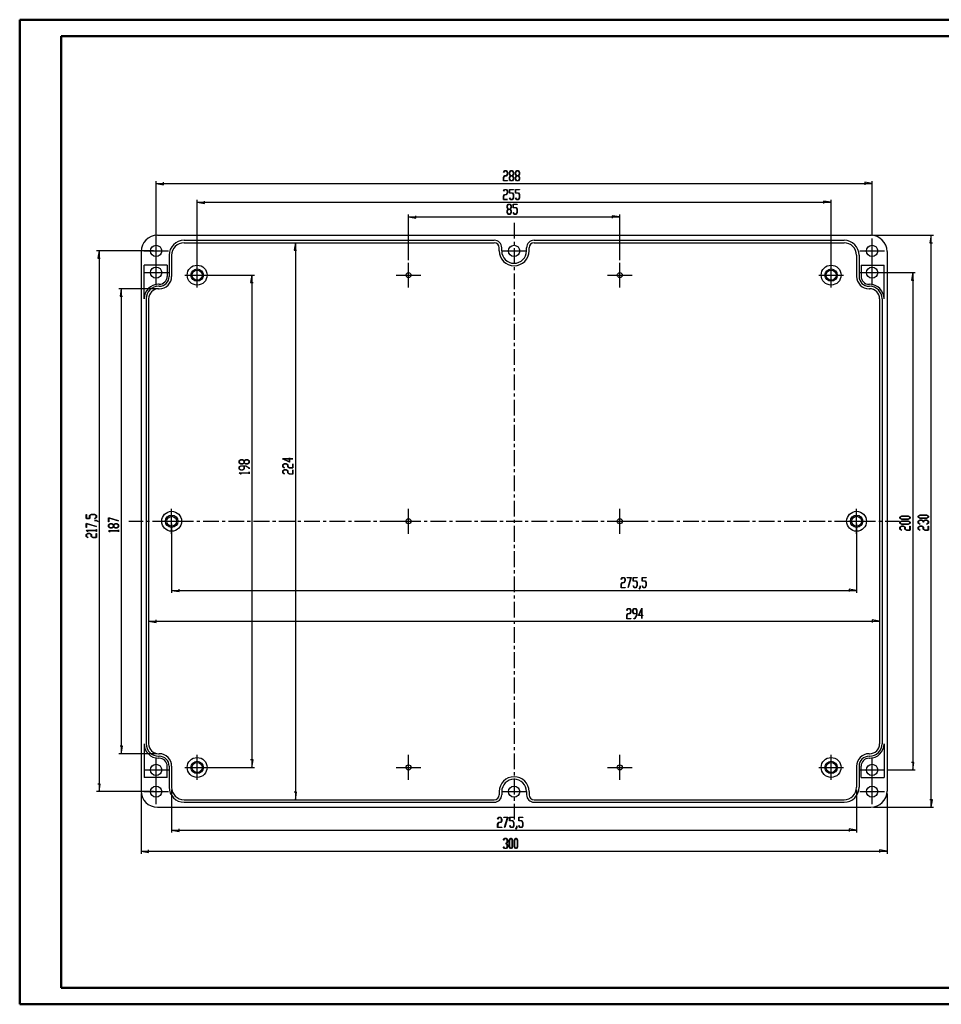
# Model space of a CAD drawing. Units: millimetres. Extents: x 0 to 841, y 0 to 594.
# Drawn here: x 0 to 556, y 0 to 594 of the extents above; entities that cross this region are included whole.
import ezdxf

# ---------------------------------------------------------------- set-up
doc = ezdxf.new("R2010")
doc.units = ezdxf.units.MM
for name, color, linetype in [('CEN', 1, 'Continuous'), ('LAYER_1', 179, 'Continuous'), ('SLD-0', 179, 'Continuous')]:
    doc.layers.add(name, color=color, linetype=linetype)

msp = doc.modelspace()

# ---------------------------------------------------------------- linework, layer by layer
at = {"color": 7, "linetype": 'Continuous', "lineweight": 50}
for p, q in [((0.08, 0.04), (0.08, 594.04)), ((0.08, 594.04), (841.14, 594.04)), ((25.08, 10.04), (25.08, 584.04)), ((25.08, 584.04), (831.14, 584.04)), ((25.08, 10.04), (831.14, 10.04)), ((0.08, 0.04), (841.14, 0.04))]:
    msp.add_line(p, q, dxfattribs=at)
at = {"layer": 'CEN'}
for p, q in [((298.39, 471.45), (298.39, 461.95)), ((82.39, 447.08), (82.39, 462.08)), ((298.39, 460.05), (298.39, 458.14)), ((514.39, 447.08), (514.39, 462.08)), ((74.89, 454.58), (89.89, 454.58)), ((290.89, 454.58), (305.89, 454.58)), ((298.39, 456.24), (298.39, 446.71)), ((506.89, 454.58), (521.89, 454.58)), ((82.39, 433.95), (82.39, 448.95)), ((107.14, 432.45), (107.14, 447.45)), ((234.64, 432.45), (234.64, 447.45)), ((362.14, 432.45), (362.14, 447.45)), ((489.64, 432.45), (489.64, 447.45)), ((514.39, 433.95), (514.39, 448.95)), ((74.89, 441.45), (89.89, 441.45)), ((99.64, 439.95), (114.64, 439.95)), ((227.14, 439.95), (242.14, 439.95)), ((298.39, 444.81), (298.39, 442.9)), ((298.39, 441), (298.39, 431.47)), ((354.64, 439.95), (369.64, 439.95)), ((482.14, 439.95), (497.14, 439.95)), ((506.89, 441.45), (521.89, 441.45)), ((298.39, 429.57), (298.39, 427.66)), ((298.39, 425.76), (298.39, 416.23)), ((298.39, 414.33), (298.39, 412.42)), ((298.39, 410.52), (298.39, 400.99)), ((298.39, 399.09), (298.39, 397.18)), ((298.39, 395.28), (298.39, 385.75)), ((298.39, 383.85), (298.39, 381.94)), ((298.39, 380.04), (298.39, 370.51)), ((298.39, 368.61), (298.39, 366.7)), ((298.39, 364.8), (298.39, 355.27)), ((298.39, 353.37), (298.39, 351.46)), ((298.39, 349.56), (298.39, 340.03)), ((298.39, 338.13), (298.39, 336.22)), ((298.39, 334.32), (298.39, 324.79)), ((298.39, 322.89), (298.39, 320.98)), ((298.39, 319.08), (298.39, 309.55)), ((298.39, 307.65), (298.39, 305.74)), ((298.39, 303.84), (298.39, 294.31)), ((91.76, 283.95), (91.76, 298.95)), ((234.64, 283.95), (234.64, 298.95)), ((362.14, 283.95), (362.14, 298.95)), ((505.01, 283.95), (505.01, 298.95)), ((65.89, 291.45), (74.55, 291.45)), ((76.45, 291.45), (78.36, 291.45)), ((80.26, 291.45), (89.79, 291.45)), ((84.26, 291.45), (99.26, 291.45)), ((91.69, 291.45), (93.6, 291.45)), ((95.5, 291.45), (105.03, 291.45)), ((106.93, 291.45), (108.84, 291.45)), ((110.74, 291.45), (120.27, 291.45)), ((122.17, 291.45), (124.08, 291.45)), ((125.98, 291.45), (135.51, 291.45)), ((137.41, 291.45), (139.32, 291.45)), ((141.22, 291.45), (150.75, 291.45)), ((152.65, 291.45), (154.56, 291.45)), ((156.46, 291.45), (165.99, 291.45)), ((167.89, 291.45), (169.8, 291.45)), ((171.7, 291.45), (181.23, 291.45)), ((183.13, 291.45), (185.04, 291.45)), ((186.94, 291.45), (196.47, 291.45)), ((198.37, 291.45), (200.28, 291.45)), ((202.18, 291.45), (211.71, 291.45)), ((213.61, 291.45), (215.52, 291.45)), ((217.42, 291.45), (226.95, 291.45)), ((227.14, 291.45), (242.14, 291.45)), ((228.85, 291.45), (230.76, 291.45)), ((232.66, 291.45), (242.19, 291.45)), ((244.09, 291.45), (246, 291.45)), ((247.9, 291.45), (257.43, 291.45)), ((259.33, 291.45), (261.24, 291.45)), ((263.14, 291.45), (272.67, 291.45)), ((274.57, 291.45), (276.48, 291.45)), ((278.38, 291.45), (287.91, 291.45)), ((289.81, 291.45), (291.72, 291.45)), ((293.62, 291.45), (303.15, 291.45)), ((298.39, 292.41), (298.39, 290.5)), ((305.05, 291.45), (306.96, 291.45)), ((308.86, 291.45), (318.39, 291.45)), ((320.29, 291.45), (322.2, 291.45)), ((324.1, 291.45), (333.63, 291.45)), ((335.53, 291.45), (337.44, 291.45)), ((339.34, 291.45), (348.87, 291.45)), ((350.77, 291.45), (352.68, 291.45)), ((354.58, 291.45), (364.11, 291.45)), ((354.64, 291.45), (369.64, 291.45)), ((366.01, 291.45), (367.92, 291.45)), ((369.82, 291.45), (379.35, 291.45)), ((381.25, 291.45), (383.16, 291.45)), ((385.06, 291.45), (394.59, 291.45)), ((396.49, 291.45), (398.4, 291.45)), ((400.3, 291.45), (409.83, 291.45)), ((411.73, 291.45), (413.64, 291.45)), ((415.54, 291.45), (425.07, 291.45)), ((426.97, 291.45), (428.88, 291.45)), ((430.78, 291.45), (440.31, 291.45)), ((442.21, 291.45), (444.12, 291.45)), ((446.02, 291.45), (455.55, 291.45)), ((457.45, 291.45), (459.36, 291.45)), ((461.26, 291.45), (470.79, 291.45)), ((472.69, 291.45), (474.6, 291.45)), ((476.5, 291.45), (486.03, 291.45)), ((487.93, 291.45), (489.84, 291.45)), ((491.74, 291.45), (501.27, 291.45)), ((497.51, 291.45), (512.51, 291.45)), ((503.17, 291.45), (505.08, 291.45)), ((506.98, 291.45), (516.51, 291.45)), ((518.41, 291.45), (520.32, 291.45)), ((522.22, 291.45), (530.89, 291.45)), ((298.39, 288.6), (298.39, 279.07)), ((298.39, 277.17), (298.39, 275.26)), ((298.39, 273.36), (298.39, 263.83)), ((298.39, 261.93), (298.39, 260.02)), ((298.39, 258.12), (298.39, 248.59)), ((298.39, 246.69), (298.39, 244.78)), ((298.39, 242.88), (298.39, 233.35)), ((298.39, 231.45), (298.39, 229.54)), ((298.39, 227.64), (298.39, 218.11)), ((298.39, 216.21), (298.39, 214.3)), ((298.39, 212.4), (298.39, 202.87)), ((298.39, 200.97), (298.39, 199.06)), ((298.39, 197.16), (298.39, 187.63)), ((298.39, 185.73), (298.39, 183.82)), ((298.39, 181.92), (298.39, 172.39)), ((298.39, 170.49), (298.39, 168.58)), ((298.39, 166.68), (298.39, 157.15)), ((298.39, 155.25), (298.39, 153.34)), ((82.39, 133.95), (82.39, 148.95)), ((107.14, 135.45), (107.14, 150.45)), ((234.64, 135.45), (234.64, 150.45)), ((298.39, 151.44), (298.39, 141.91)), ((362.14, 135.45), (362.14, 150.45)), ((489.64, 135.45), (489.64, 150.45)), ((514.39, 133.95), (514.39, 148.95)), ((99.64, 142.95), (114.64, 142.95)), ((227.14, 142.95), (242.14, 142.95)), ((354.64, 142.95), (369.64, 142.95)), ((482.14, 142.95), (497.14, 142.95)), ((74.89, 141.45), (89.89, 141.45)), ((298.39, 140.01), (298.39, 138.1)), ((506.89, 141.45), (521.89, 141.45)), ((82.39, 120.83), (82.39, 135.83)), ((298.39, 136.2), (298.39, 126.67)), ((514.39, 120.83), (514.39, 135.83)), ((74.89, 128.33), (89.89, 128.33)), ((290.89, 128.33), (305.89, 128.33)), ((298.39, 124.77), (298.39, 122.86)), ((506.89, 128.33), (521.89, 128.33)), ((298.39, 120.96), (298.39, 111.45))]:
    msp.add_line(p, q, dxfattribs=at)
at = {"layer": 'LAYER_1'}
for p, q in [((291.9, 498.89), (292.53, 499.93)), ((291.91, 501.91), (292.53, 502.93)), ((291.97, 501.81), (291.91, 501.91)), ((292.56, 502.8), (291.97, 501.81)), ((292.56, 499.8), (291.98, 498.84)), ((292.53, 502.93), (293.77, 502.93)), ((292.53, 499.93), (293.74, 499.93)), ((293.74, 502.8), (292.56, 502.8)), ((293.77, 499.8), (292.56, 499.8)), ((294.32, 501.84), (293.74, 502.8)), ((293.74, 499.93), (294.32, 500.89)), ((293.77, 502.93), (294.4, 501.89)), ((294.4, 500.84), (293.77, 499.8)), ((294.32, 500.89), (294.32, 501.84)), ((294.4, 501.89), (294.4, 500.84)), ((295.53, 501.89), (296.16, 502.93)), ((295.53, 500.84), (295.53, 501.89)), ((296.12, 499.87), (295.53, 500.84)), ((295.53, 498.89), (296.12, 499.87)), ((296.19, 502.8), (295.61, 501.84)), ((295.61, 501.84), (295.61, 500.89)), ((295.61, 500.89), (296.19, 499.93)), ((296.19, 499.79), (295.61, 498.84)), ((296.16, 502.93), (297.4, 502.93)), ((297.37, 502.8), (296.19, 502.8)), ((296.19, 499.93), (297.37, 499.93)), ((297.37, 499.79), (296.19, 499.79)), ((297.95, 501.84), (297.37, 502.8)), ((297.37, 499.93), (297.95, 500.89)), ((297.95, 498.84), (297.37, 499.79)), ((297.4, 502.93), (298.03, 501.89)), ((298.03, 500.84), (297.44, 499.87)), ((297.44, 499.87), (298.03, 498.89)), ((297.95, 500.89), (297.95, 501.84)), ((298.03, 501.89), (298.03, 500.84)), ((299.16, 501.89), (299.79, 502.93)), ((299.16, 500.84), (299.16, 501.89)), ((299.75, 499.87), (299.16, 500.84)), ((299.16, 498.89), (299.75, 499.87)), ((299.82, 502.8), (299.24, 501.84)), ((299.24, 501.84), (299.24, 500.89)), ((299.24, 500.89), (299.82, 499.93)), ((299.82, 499.79), (299.24, 498.84)), ((299.79, 502.93), (301.03, 502.93)), ((301, 502.8), (299.82, 502.8)), ((299.82, 499.93), (301, 499.93)), ((301, 499.79), (299.82, 499.79)), ((301.58, 501.84), (301, 502.8)), ((301, 499.93), (301.58, 500.89)), ((301.58, 498.84), (301, 499.79)), ((301.03, 502.93), (301.66, 501.89)), ((301.66, 500.84), (301.07, 499.87)), ((301.07, 499.87), (301.66, 498.89)), ((301.58, 500.89), (301.58, 501.84)), ((301.66, 501.89), (301.66, 500.84)), ((82.39, 456.08), (82.39, 496.69)), ((82.39, 495.19), (86.89, 494.44)), ((82.39, 495.19), (514.39, 495.19)), ((86.89, 494.44), (86.89, 495.94)), ((291.9, 496.8), (291.9, 498.89)), ((294.36, 496.8), (291.9, 496.8)), ((291.98, 498.84), (291.98, 496.93)), ((291.98, 496.93), (294.36, 496.93)), ((294.36, 496.93), (294.36, 496.8)), ((295.53, 497.84), (295.53, 498.89)), ((296.16, 496.8), (295.53, 497.84)), ((295.61, 498.84), (295.61, 497.89)), ((295.61, 497.89), (296.19, 496.93)), ((297.4, 496.8), (296.16, 496.8)), ((296.19, 496.93), (297.37, 496.93)), ((297.37, 496.93), (297.95, 497.89)), ((298.03, 497.84), (297.4, 496.8)), ((297.95, 497.89), (297.95, 498.84)), ((298.03, 498.89), (298.03, 497.84)), ((299.16, 497.84), (299.16, 498.89)), ((299.79, 496.8), (299.16, 497.84)), ((299.24, 498.84), (299.24, 497.89)), ((299.24, 497.89), (299.82, 496.93)), ((301.03, 496.8), (299.79, 496.8)), ((299.82, 496.93), (301, 496.93)), ((301, 496.93), (301.58, 497.89)), ((301.66, 497.84), (301.03, 496.8)), ((301.58, 497.89), (301.58, 498.84)), ((301.66, 498.89), (301.66, 497.84)), ((514.39, 495.19), (509.89, 495.94)), ((509.89, 495.94), (509.89, 494.44)), ((514.39, 463.58), (514.39, 496.69)), ((291.9, 487.58), (292.53, 488.62)), ((291.9, 485.49), (291.9, 487.58)), ((291.91, 490.6), (292.53, 491.62)), ((291.97, 490.5), (291.91, 490.6)), ((292.56, 491.49), (291.97, 490.5)), ((292.56, 488.48), (291.98, 487.53)), ((291.98, 487.53), (291.98, 485.62)), ((292.53, 491.62), (293.77, 491.62)), ((292.53, 488.62), (293.74, 488.62)), ((293.74, 491.49), (292.56, 491.49)), ((293.77, 488.48), (292.56, 488.48)), ((294.32, 490.53), (293.74, 491.49)), ((293.74, 488.62), (294.32, 489.58)), ((293.77, 491.62), (294.4, 490.57)), ((294.4, 489.53), (293.77, 488.48)), ((294.32, 489.58), (294.32, 490.53)), ((294.4, 490.57), (294.4, 489.53)), ((295.53, 489.48), (295.53, 491.62)), ((295.53, 491.62), (297.99, 491.62)), ((297.37, 489.48), (295.53, 489.48)), ((297.99, 491.49), (295.61, 491.49)), ((295.61, 491.49), (295.61, 489.62)), ((295.61, 489.62), (297.4, 489.62)), ((297.95, 488.53), (297.37, 489.48)), ((297.4, 489.62), (298.03, 488.58)), ((297.95, 486.58), (297.95, 488.53)), ((297.99, 491.62), (297.99, 491.49)), ((298.03, 488.58), (298.03, 486.53)), ((299.16, 489.48), (299.16, 491.62)), ((299.16, 491.62), (301.62, 491.62)), ((301, 489.48), (299.16, 489.48)), ((301.62, 491.49), (299.24, 491.49)), ((299.24, 491.49), (299.24, 489.62)), ((299.24, 489.62), (301.03, 489.62)), ((301.58, 488.53), (301, 489.48)), ((301.03, 489.62), (301.66, 488.58)), ((301.58, 486.58), (301.58, 488.53)), ((301.62, 491.62), (301.62, 491.49)), ((301.66, 488.58), (301.66, 486.53)), ((107.14, 441.45), (107.14, 485.38)), ((107.14, 483.88), (111.64, 483.13)), ((107.14, 483.88), (489.64, 483.88)), ((111.64, 483.13), (111.64, 484.63)), ((294.36, 485.49), (291.9, 485.49)), ((291.98, 485.62), (294.36, 485.62)), ((294.19, 481.72), (294.82, 482.76)), ((294.19, 480.67), (294.19, 481.72)), ((294.85, 482.63), (294.27, 481.67)), ((294.27, 481.67), (294.27, 480.72)), ((294.36, 485.62), (294.36, 485.49)), ((294.82, 482.76), (296.06, 482.76)), ((296.03, 482.63), (294.85, 482.63)), ((295.54, 486.5), (295.6, 486.6)), ((296.16, 485.49), (295.54, 486.5)), ((295.6, 486.6), (296.19, 485.62)), ((296.61, 481.67), (296.03, 482.63)), ((296.06, 482.76), (296.69, 481.72)), ((297.4, 485.49), (296.16, 485.49)), ((296.19, 485.62), (297.37, 485.62)), ((296.61, 480.72), (296.61, 481.67)), ((296.69, 481.72), (296.69, 480.67)), ((297.37, 485.62), (297.95, 486.58)), ((298.03, 486.53), (297.4, 485.49)), ((297.82, 480.63), (297.82, 482.76)), ((297.82, 482.76), (300.28, 482.76)), ((300.28, 482.63), (297.9, 482.63)), ((297.9, 482.63), (297.9, 480.77)), ((299.17, 486.5), (299.23, 486.6)), ((299.79, 485.49), (299.17, 486.5)), ((299.23, 486.6), (299.82, 485.62)), ((301.03, 485.49), (299.79, 485.49)), ((299.82, 485.62), (301, 485.62)), ((300.28, 482.76), (300.28, 482.63)), ((301, 485.62), (301.58, 486.58)), ((301.66, 486.53), (301.03, 485.49)), ((489.64, 483.88), (485.14, 484.63)), ((485.14, 484.63), (485.14, 483.13)), ((489.64, 441.45), (489.64, 485.38)), ((234.64, 448.95), (234.64, 476.53)), ((239.14, 474.28), (239.14, 475.78)), ((294.78, 479.7), (294.19, 480.67)), ((294.19, 478.72), (294.78, 479.7)), ((294.19, 477.67), (294.19, 478.72)), ((294.82, 476.64), (294.19, 477.67)), ((294.27, 480.72), (294.85, 479.76)), ((294.85, 479.63), (294.27, 478.67)), ((294.27, 478.67), (294.27, 477.72)), ((294.27, 477.72), (294.85, 476.77)), ((296.06, 476.64), (294.82, 476.64)), ((294.85, 479.76), (296.03, 479.76)), ((296.03, 479.63), (294.85, 479.63)), ((294.85, 476.77), (296.03, 476.77)), ((296.03, 479.76), (296.61, 480.72)), ((296.61, 478.67), (296.03, 479.63)), ((296.03, 476.77), (296.61, 477.72)), ((296.69, 477.67), (296.06, 476.64)), ((296.69, 480.67), (296.1, 479.7)), ((296.1, 479.7), (296.69, 478.72)), ((296.61, 477.72), (296.61, 478.67)), ((296.69, 478.72), (296.69, 477.67)), ((299.66, 480.63), (297.82, 480.63)), ((297.83, 477.65), (297.89, 477.75)), ((298.45, 476.64), (297.83, 477.65)), ((297.89, 477.75), (298.48, 476.77)), ((297.9, 480.77), (299.69, 480.77)), ((299.69, 476.64), (298.45, 476.64)), ((298.48, 476.77), (299.66, 476.77)), ((300.24, 479.68), (299.66, 480.63)), ((299.66, 476.77), (300.24, 477.72)), ((299.69, 480.77), (300.32, 479.72)), ((300.32, 477.67), (299.69, 476.64)), ((300.24, 477.72), (300.24, 479.68)), ((300.32, 479.72), (300.32, 477.67)), ((362.14, 475.03), (357.64, 475.78)), ((357.64, 475.78), (357.64, 474.28)), ((362.14, 448.95), (362.14, 476.53)), ((234.64, 475.03), (239.14, 474.28)), ((234.64, 475.03), (362.14, 475.03)), ((515.14, 463.95), (551.47, 463.95)), ((549.97, 463.95), (549.22, 459.45)), ((549.97, 118.95), (549.97, 463.95)), ((166.4, 459.45), (165.65, 454.95)), ((166.4, 459.45), (166.4, 123.45)), ((549.22, 459.45), (550.72, 459.45)), ((80.89, 454.58), (46.47, 454.58)), ((47.97, 454.58), (47.22, 450.08)), ((47.97, 454.58), (47.97, 128.33)), ((165.65, 454.95), (167.15, 454.95)), ((47.22, 450.08), (48.72, 450.08)), ((108.64, 439.95), (141.68, 439.95)), ((140.18, 439.95), (139.43, 435.45)), ((140.18, 439.95), (140.18, 142.95)), ((515.89, 441.45), (540.4, 441.45)), ((538.9, 441.45), (538.15, 436.95)), ((538.9, 441.45), (538.9, 141.45)), ((139.43, 435.45), (140.93, 435.45)), ((538.15, 436.95), (539.65, 436.95)), ((82.39, 431.7), (59.88, 431.7)), ((61.38, 431.7), (60.63, 427.2)), ((61.38, 431.7), (61.38, 151.2)), ((60.63, 427.2), (62.13, 427.2)), ((132.45, 327.87), (133.49, 328.5)), ((132.45, 326.63), (132.45, 327.87)), ((133.54, 328.42), (132.58, 327.84)), ((132.58, 327.84), (132.58, 326.66)), ((133.49, 328.5), (134.54, 328.5)), ((134.49, 328.42), (133.54, 328.42)), ((135.45, 327.84), (134.49, 328.42)), ((134.54, 328.5), (135.51, 327.91)), ((135.45, 326.66), (135.45, 327.84)), ((135.51, 327.91), (136.49, 328.5)), ((136.54, 328.42), (135.58, 327.84)), ((135.58, 327.84), (135.58, 326.66)), ((136.49, 328.5), (137.54, 328.5)), ((137.49, 328.42), (136.54, 328.42)), ((138.44, 327.84), (137.49, 328.42)), ((137.54, 328.5), (138.57, 327.87)), ((138.44, 326.66), (138.44, 327.84)), ((138.57, 327.87), (138.57, 326.63)), ((162.92, 327.18), (158.66, 329.12)), ((158.66, 329.12), (162.79, 329.12)), ((162.79, 329.04), (159.06, 329.04)), ((159.06, 329.04), (162.79, 327.34)), ((162.79, 329.12), (162.79, 329.68)), ((162.79, 329.68), (162.92, 329.68)), ((162.79, 327.34), (162.79, 329.04)), ((162.92, 329.68), (162.92, 329.12)), ((162.92, 329.12), (164.86, 329.12)), ((164.86, 329.04), (162.92, 329.04)), ((162.92, 329.04), (162.92, 327.18)), ((164.86, 329.12), (164.86, 329.04)), ((133.49, 326), (132.45, 326.63)), ((132.45, 324.24), (133.49, 324.87)), ((132.45, 323), (132.45, 324.24)), ((133.49, 322.37), (132.45, 323)), ((132.58, 326.66), (133.54, 326.08)), ((133.54, 324.79), (132.58, 324.21)), ((132.58, 324.21), (132.58, 323.03)), ((132.58, 323.03), (133.54, 322.45)), ((134.54, 326), (133.49, 326)), ((133.49, 324.87), (136.54, 324.87)), ((134.54, 322.37), (133.49, 322.37)), ((133.54, 326.08), (134.49, 326.08)), ((135.45, 324.79), (133.54, 324.79)), ((133.54, 322.45), (134.49, 322.45)), ((134.49, 326.08), (135.45, 326.66)), ((134.49, 322.45), (135.45, 323.03)), ((135.51, 326.59), (134.54, 326)), ((135.58, 323), (134.54, 322.37)), ((135.45, 323.03), (135.45, 324.79)), ((136.49, 326), (135.51, 326.59)), ((135.58, 326.66), (136.54, 326.08)), ((136.49, 324.79), (135.58, 324.79)), ((135.58, 324.79), (135.58, 323)), ((137.54, 326), (136.49, 326)), ((138.44, 323.61), (136.49, 324.79)), ((136.54, 326.08), (137.49, 326.08)), ((136.54, 324.87), (138.57, 323.64)), ((137.49, 326.08), (138.44, 326.66)), ((138.57, 326.63), (137.54, 326)), ((138.44, 323.02), (138.44, 323.61)), ((138.57, 323.02), (138.44, 323.02)), ((138.44, 320.64), (138.44, 321.2)), ((138.44, 321.2), (138.57, 321.2)), ((138.57, 323.64), (138.57, 323.02)), ((138.57, 321.2), (138.57, 319.99)), ((158.79, 325.46), (159.84, 326.09)), ((158.79, 324.22), (158.79, 325.46)), ((159.81, 323.6), (158.79, 324.22)), ((158.79, 321.83), (159.84, 322.46)), ((158.79, 320.59), (158.79, 321.83)), ((159.88, 326.01), (158.92, 325.43)), ((158.92, 325.43), (158.92, 324.25)), ((158.92, 324.25), (159.91, 323.66)), ((159.88, 322.38), (158.92, 321.8)), ((158.92, 321.8), (158.92, 320.62)), ((159.91, 323.66), (159.81, 323.6)), ((159.84, 326.09), (160.89, 326.09)), ((159.84, 322.46), (160.89, 322.46)), ((160.83, 326.01), (159.88, 326.01)), ((160.83, 322.38), (159.88, 322.38)), ((161.79, 325.43), (160.83, 326.01)), ((161.79, 321.8), (160.83, 322.38)), ((160.89, 326.09), (161.93, 325.46)), ((160.89, 322.46), (161.93, 321.83)), ((161.79, 324.22), (161.79, 325.43)), ((162.83, 323.59), (161.79, 324.22)), ((161.79, 320.59), (161.79, 321.8)), ((161.93, 325.46), (161.93, 324.25)), ((161.93, 324.25), (162.88, 323.67)), ((161.93, 321.83), (161.93, 320.62)), ((164.92, 323.59), (162.83, 323.59)), ((162.88, 323.67), (164.79, 323.67)), ((164.79, 323.67), (164.79, 326.05)), ((164.79, 326.05), (164.92, 326.05)), ((164.79, 320.04), (164.79, 322.42)), ((164.79, 322.42), (164.92, 322.42)), ((164.92, 326.05), (164.92, 323.59)), ((164.92, 322.42), (164.92, 319.96)), ((132.45, 320.58), (132.45, 320.64)), ((132.45, 320.64), (138.44, 320.64)), ((133.46, 319.96), (132.45, 320.58)), ((138.44, 320.56), (132.67, 320.56)), ((132.67, 320.56), (133.56, 320.02)), ((133.56, 320.02), (133.46, 319.96)), ((138.44, 319.99), (138.44, 320.56)), ((138.57, 319.99), (138.44, 319.99)), ((159.81, 319.97), (158.79, 320.59)), ((158.92, 320.62), (159.91, 320.03)), ((159.91, 320.03), (159.81, 319.97)), ((162.83, 319.96), (161.79, 320.59)), ((161.93, 320.62), (162.88, 320.04)), ((164.92, 319.96), (162.83, 319.96)), ((162.88, 320.04), (164.79, 320.04)), ((40.24, 293.07), (40.24, 295.53)), ((40.24, 295.53), (40.37, 295.53)), ((42.37, 293.07), (40.24, 293.07)), ((40.37, 295.53), (40.37, 293.15)), ((40.37, 293.15), (42.24, 293.15)), ((42.24, 294.94), (43.28, 295.57)), ((42.24, 293.15), (42.24, 294.94)), ((43.33, 295.49), (42.37, 294.91)), ((42.37, 294.91), (42.37, 293.07)), ((43.28, 295.57), (45.33, 295.57)), ((45.28, 295.49), (43.33, 295.49)), ((45.25, 293.14), (46.24, 293.73)), ((45.35, 293.08), (45.25, 293.14)), ((46.24, 294.91), (45.28, 295.49)), ((45.3, 291.86), (45.3, 291.94)), ((45.3, 291.94), (46.32, 291.94)), ((46.28, 291.86), (45.3, 291.86)), ((45.33, 295.57), (46.37, 294.94)), ((46.37, 293.7), (45.35, 293.08)), ((46.24, 293.73), (46.24, 294.91)), ((47.25, 291.27), (46.28, 291.86)), ((46.32, 291.94), (47.35, 291.33)), ((46.37, 294.94), (46.37, 293.7)), ((47.35, 291.33), (47.25, 291.27)), ((53.65, 293.58), (59.74, 291.73)), ((53.65, 291.1), (53.65, 293.58)), ((53.78, 291.1), (53.65, 291.1)), ((59.68, 291.67), (53.78, 293.45)), ((53.78, 293.45), (53.78, 291.1)), ((59.74, 291.73), (59.68, 291.67)), ((531.17, 293.91), (532.21, 294.54)), ((531.17, 293.27), (531.17, 293.91)), ((532.21, 292.64), (531.17, 293.27)), ((531.17, 290.88), (532.21, 291.51)), ((532.26, 294.46), (531.3, 293.88)), ((531.3, 293.88), (531.3, 293.3)), ((531.3, 293.3), (532.26, 292.72)), ((532.26, 291.43), (531.3, 290.85)), ((532.21, 294.54), (536.26, 294.54)), ((536.26, 292.64), (532.21, 292.64)), ((532.21, 291.51), (536.26, 291.51)), ((536.21, 294.46), (532.26, 294.46)), ((532.26, 292.72), (536.21, 292.72)), ((536.21, 291.43), (532.26, 291.43)), ((537.17, 293.88), (536.21, 294.46)), ((536.21, 292.72), (537.17, 293.3)), ((537.17, 290.85), (536.21, 291.43)), ((536.26, 294.54), (537.3, 293.91)), ((537.3, 293.27), (536.26, 292.64)), ((536.26, 291.51), (537.3, 290.88)), ((537.17, 293.3), (537.17, 293.88)), ((537.3, 293.91), (537.3, 293.27)), ((542.24, 294.51), (543.28, 295.14)), ((542.24, 293.88), (542.24, 294.51)), ((543.28, 293.25), (542.24, 293.88)), ((542.24, 291.49), (543.28, 292.12)), ((542.24, 290.25), (542.24, 291.49)), ((543.33, 295.06), (542.37, 294.48)), ((542.37, 294.48), (542.37, 293.91)), ((542.37, 293.91), (543.33, 293.33)), ((543.33, 292.03), (542.37, 291.45)), ((542.37, 291.45), (542.37, 290.28)), ((543.28, 295.14), (547.33, 295.14)), ((547.33, 293.25), (543.28, 293.25)), ((543.28, 292.12), (544.33, 292.12)), ((547.28, 295.06), (543.33, 295.06)), ((543.33, 293.33), (547.28, 293.33)), ((544.28, 292.03), (543.33, 292.03)), ((545.24, 291.45), (544.28, 292.03)), ((544.33, 292.12), (545.3, 291.53)), ((545.24, 290.87), (545.24, 291.45)), ((545.3, 291.53), (546.28, 292.12)), ((546.33, 292.03), (545.37, 291.45)), ((545.37, 291.45), (545.37, 290.87)), ((546.28, 292.12), (547.33, 292.12)), ((547.28, 292.03), (546.33, 292.03)), ((548.24, 294.48), (547.28, 295.06)), ((547.28, 293.33), (548.24, 293.91)), ((548.24, 291.45), (547.28, 292.03)), ((547.33, 295.14), (548.37, 294.51)), ((548.37, 293.88), (547.33, 293.25)), ((547.33, 292.12), (548.37, 291.49)), ((548.24, 293.91), (548.24, 294.48)), ((548.24, 290.28), (548.24, 291.45)), ((548.37, 294.51), (548.37, 293.88)), ((548.37, 291.49), (548.37, 290.25)), ((40.24, 290.15), (46.34, 288.31)), ((40.24, 287.67), (40.24, 290.15)), ((40.37, 287.67), (40.24, 287.67)), ((40.24, 285.83), (40.24, 285.89)), ((40.24, 285.89), (46.24, 285.89)), ((41.26, 285.22), (40.24, 285.83)), ((46.27, 288.24), (40.37, 290.02)), ((40.37, 290.02), (40.37, 287.67)), ((46.24, 285.81), (40.46, 285.81)), ((40.46, 285.81), (41.35, 285.28)), ((41.35, 285.28), (41.26, 285.22)), ((46.24, 285.89), (46.24, 286.46)), ((46.24, 286.46), (46.37, 286.46)), ((46.24, 285.25), (46.24, 285.81)), ((46.37, 285.25), (46.24, 285.25)), ((46.34, 288.31), (46.27, 288.24)), ((46.37, 286.46), (46.37, 285.25)), ((53.65, 289.3), (54.69, 289.93)), ((53.65, 288.06), (53.65, 289.3)), ((54.69, 287.43), (53.65, 288.06)), ((53.65, 285.63), (53.65, 285.69)), ((53.65, 285.69), (59.64, 285.69)), ((54.66, 285.01), (53.65, 285.63)), ((54.74, 289.84), (53.78, 289.26)), ((53.78, 289.26), (53.78, 288.09)), ((53.78, 288.09), (54.74, 287.51)), ((59.64, 285.61), (53.87, 285.61)), ((53.87, 285.61), (54.76, 285.07)), ((54.69, 289.93), (55.74, 289.93)), ((55.74, 287.43), (54.69, 287.43)), ((55.69, 289.84), (54.74, 289.84)), ((54.74, 287.51), (55.69, 287.51)), ((56.65, 289.26), (55.69, 289.84)), ((55.69, 287.51), (56.65, 288.09)), ((55.74, 289.93), (56.71, 289.33)), ((56.71, 288.01), (55.74, 287.43)), ((56.65, 288.09), (56.65, 289.26)), ((56.71, 289.33), (57.68, 289.93)), ((57.68, 287.43), (56.71, 288.01)), ((57.73, 289.84), (56.78, 289.26)), ((56.78, 289.26), (56.78, 288.09)), ((56.78, 288.09), (57.73, 287.51)), ((57.68, 289.93), (58.73, 289.93)), ((58.73, 287.43), (57.68, 287.43)), ((58.69, 289.84), (57.73, 289.84)), ((57.73, 287.51), (58.69, 287.51)), ((59.64, 289.26), (58.69, 289.84)), ((58.69, 287.51), (59.64, 288.09)), ((58.73, 289.93), (59.77, 289.3)), ((59.77, 288.06), (58.73, 287.43)), ((59.64, 288.09), (59.64, 289.26)), ((59.64, 285.69), (59.64, 286.25)), ((59.64, 286.25), (59.77, 286.25)), ((59.64, 285.04), (59.64, 285.61)), ((59.77, 289.3), (59.77, 288.06)), ((59.77, 286.25), (59.77, 285.04)), ((91.76, 289.95), (91.76, 248.28)), ((505.01, 289.95), (505.01, 248.28)), ((531.17, 290.25), (531.17, 290.88)), ((532.21, 289.62), (531.17, 290.25)), ((531.17, 287.86), (532.21, 288.49)), ((531.17, 286.62), (531.17, 287.86)), ((532.19, 286), (531.17, 286.62)), ((531.3, 290.85), (531.3, 290.28)), ((531.3, 290.28), (532.26, 289.7)), ((532.26, 288.4), (531.3, 287.82)), ((531.3, 287.82), (531.3, 286.65)), ((531.3, 286.65), (532.28, 286.06)), ((532.28, 286.06), (532.19, 286)), ((536.26, 289.62), (532.21, 289.62)), ((532.21, 288.49), (533.26, 288.49)), ((532.26, 289.7), (536.21, 289.7)), ((533.21, 288.4), (532.26, 288.4)), ((534.17, 287.82), (533.21, 288.4)), ((533.26, 288.49), (534.3, 287.86)), ((534.17, 286.62), (534.17, 287.82)), ((535.21, 285.99), (534.17, 286.62)), ((534.3, 287.86), (534.3, 286.65)), ((534.3, 286.65), (535.26, 286.07)), ((537.3, 285.99), (535.21, 285.99)), ((535.26, 286.07), (537.17, 286.07)), ((536.21, 289.7), (537.17, 290.28)), ((537.3, 290.25), (536.26, 289.62)), ((537.17, 290.28), (537.17, 290.85)), ((537.17, 286.07), (537.17, 288.44)), ((537.17, 288.44), (537.3, 288.44)), ((537.3, 290.88), (537.3, 290.25)), ((537.3, 288.44), (537.3, 285.99)), ((543.26, 289.63), (542.24, 290.25)), ((542.24, 287.86), (543.28, 288.49)), ((542.24, 286.62), (542.24, 287.86)), ((543.26, 286), (542.24, 286.62)), ((542.37, 290.28), (543.35, 289.69)), ((543.33, 288.4), (542.37, 287.82)), ((542.37, 287.82), (542.37, 286.65)), ((542.37, 286.65), (543.35, 286.06)), ((543.35, 289.69), (543.26, 289.63)), ((543.35, 286.06), (543.26, 286)), ((543.28, 288.49), (544.33, 288.49)), ((544.28, 288.4), (543.33, 288.4)), ((545.24, 287.82), (544.28, 288.4)), ((544.33, 288.49), (545.37, 287.86)), ((545.37, 290.87), (545.24, 290.87)), ((545.24, 286.62), (545.24, 287.82)), ((546.28, 285.99), (545.24, 286.62)), ((545.37, 287.86), (545.37, 286.65)), ((545.37, 286.65), (546.33, 286.07)), ((548.37, 285.99), (546.28, 285.99)), ((546.33, 286.07), (548.24, 286.07)), ((547.26, 289.69), (548.24, 290.28)), ((547.35, 289.63), (547.26, 289.69)), ((548.37, 290.25), (547.35, 289.63)), ((548.24, 286.07), (548.24, 288.44)), ((548.24, 288.44), (548.37, 288.44)), ((548.37, 288.44), (548.37, 285.99)), ((40.24, 283.45), (41.28, 284.08)), ((40.24, 282.21), (40.24, 283.45)), ((41.26, 281.59), (40.24, 282.21)), ((41.33, 284), (40.37, 283.41)), ((40.37, 283.41), (40.37, 282.24)), ((40.37, 282.24), (41.35, 281.65)), ((41.35, 281.65), (41.26, 281.59)), ((41.28, 284.08), (42.33, 284.08)), ((42.28, 284), (41.33, 284)), ((43.24, 283.41), (42.28, 284)), ((42.33, 284.08), (43.37, 283.45)), ((43.24, 282.21), (43.24, 283.41)), ((44.28, 281.58), (43.24, 282.21)), ((43.37, 283.45), (43.37, 282.24)), ((43.37, 282.24), (44.33, 281.66)), ((46.37, 281.58), (44.28, 281.58)), ((44.33, 281.66), (46.24, 281.66)), ((46.24, 281.66), (46.24, 284.03)), ((46.24, 284.03), (46.37, 284.03)), ((46.37, 284.03), (46.37, 281.58)), ((54.76, 285.07), (54.66, 285.01)), ((59.77, 285.04), (59.64, 285.04)), ((362.89, 256.5), (363.51, 257.52)), ((362.94, 256.4), (362.89, 256.5)), ((363.54, 257.39), (362.94, 256.4)), ((363.51, 257.52), (364.75, 257.52)), ((364.71, 257.39), (363.54, 257.39)), ((365.29, 256.43), (364.71, 257.39)), ((364.71, 254.52), (365.29, 255.48)), ((364.75, 257.52), (365.38, 256.48)), ((365.38, 255.43), (364.75, 254.39)), ((365.29, 255.48), (365.29, 256.43)), ((365.38, 256.48), (365.38, 255.43)), ((366.55, 257.39), (366.55, 257.52)), ((366.55, 257.52), (369.03, 257.52)), ((368.9, 257.39), (366.55, 257.39)), ((367.12, 251.49), (368.9, 257.39)), ((369.03, 257.52), (367.18, 251.42)), ((370.14, 255.39), (370.14, 257.52)), ((370.14, 257.52), (372.59, 257.52)), ((372.59, 257.39), (370.22, 257.39)), ((370.22, 257.39), (370.22, 255.52)), ((370.22, 255.52), (372.01, 255.52)), ((372.01, 255.52), (372.64, 254.48)), ((372.59, 257.52), (372.59, 257.39)), ((375.58, 255.39), (375.58, 257.52)), ((375.58, 257.52), (378.04, 257.52)), ((378.04, 257.39), (375.66, 257.39)), ((375.66, 257.39), (375.66, 255.52)), ((375.66, 255.52), (377.45, 255.52)), ((377.45, 255.52), (378.08, 254.48)), ((378.04, 257.52), (378.04, 257.39)), ((91.76, 249.78), (96.26, 249.03)), ((91.76, 249.78), (505.01, 249.78)), ((96.26, 249.03), (96.26, 250.53)), ((362.88, 253.48), (363.51, 254.52)), ((362.88, 251.39), (362.88, 253.48)), ((365.33, 251.39), (362.88, 251.39)), ((363.54, 254.39), (362.96, 253.43)), ((362.96, 253.43), (362.96, 251.52)), ((362.96, 251.52), (365.33, 251.52)), ((363.51, 254.52), (364.71, 254.52)), ((364.75, 254.39), (363.54, 254.39)), ((365.33, 251.52), (365.33, 251.39)), ((367.18, 251.42), (367.12, 251.49)), ((371.97, 255.39), (370.14, 255.39)), ((370.15, 252.41), (370.2, 252.5)), ((370.77, 251.39), (370.15, 252.41)), ((370.2, 252.5), (370.8, 251.52)), ((372.01, 251.39), (370.77, 251.39)), ((370.8, 251.52), (371.97, 251.52)), ((372.55, 254.43), (371.97, 255.39)), ((371.97, 251.52), (372.55, 252.48)), ((372.64, 252.43), (372.01, 251.39)), ((372.55, 252.48), (372.55, 254.43)), ((372.64, 254.48), (372.64, 252.43)), ((373.78, 250.51), (374.37, 251.48)), ((373.83, 250.41), (373.78, 250.51)), ((374.45, 251.43), (373.83, 250.41)), ((374.37, 251.48), (374.37, 252.45)), ((374.37, 252.45), (374.45, 252.45)), ((374.45, 252.45), (374.45, 251.43)), ((377.42, 255.39), (375.58, 255.39)), ((375.59, 252.41), (375.65, 252.5)), ((376.21, 251.39), (375.59, 252.41)), ((375.65, 252.5), (376.24, 251.52)), ((377.45, 251.39), (376.21, 251.39)), ((376.24, 251.52), (377.42, 251.52)), ((378, 254.43), (377.42, 255.39)), ((377.42, 251.52), (378, 252.48)), ((378.08, 252.43), (377.45, 251.39)), ((378, 252.48), (378, 254.43)), ((378.08, 254.48), (378.08, 252.43)), ((505.01, 249.78), (500.51, 250.53)), ((500.51, 250.53), (500.51, 249.03)), ((366.32, 237.79), (366.94, 238.8)), ((366.38, 237.69), (366.32, 237.79)), ((366.97, 238.67), (366.38, 237.69)), ((366.94, 238.8), (368.18, 238.8)), ((368.15, 238.67), (366.97, 238.67)), ((368.73, 237.71), (368.15, 238.67)), ((368.18, 238.8), (368.81, 237.76)), ((368.73, 236.77), (368.73, 237.71)), ((368.81, 237.76), (368.81, 236.71)), ((369.94, 237.76), (370.57, 238.8)), ((369.94, 236.71), (369.94, 237.76)), ((370.6, 238.67), (370.03, 237.71)), ((370.03, 237.71), (370.03, 236.76)), ((370.57, 238.8), (371.81, 238.8)), ((371.78, 238.67), (370.6, 238.67)), ((372.36, 237.71), (371.78, 238.67)), ((371.81, 238.8), (372.44, 237.76)), ((372.36, 235.8), (372.36, 237.71)), ((372.44, 237.76), (372.44, 234.72)), ((373.53, 234.67), (375.47, 238.94)), ((375.39, 238.54), (373.69, 234.8)), ((375.39, 234.8), (375.39, 238.54)), ((375.47, 238.94), (375.47, 234.8)), ((82.39, 230.45), (82.39, 231.95)), ((366.31, 234.76), (366.94, 235.81)), ((366.31, 232.68), (366.31, 234.76)), ((368.77, 232.68), (366.31, 232.68)), ((366.97, 235.67), (366.4, 234.72)), ((366.4, 234.72), (366.4, 232.81)), ((366.4, 232.81), (368.77, 232.81)), ((366.94, 235.81), (368.15, 235.81)), ((368.18, 235.67), (366.97, 235.67)), ((368.15, 235.81), (368.73, 236.77)), ((368.81, 236.71), (368.18, 235.67)), ((368.77, 232.81), (368.77, 232.68)), ((370.57, 235.67), (369.94, 236.71)), ((370.03, 236.76), (370.6, 235.8)), ((372.36, 235.67), (370.57, 235.67)), ((370.59, 232.68), (370.59, 232.81)), ((370.59, 232.81), (371.18, 232.81)), ((371.21, 232.68), (370.59, 232.68)), ((370.6, 235.8), (372.36, 235.8)), ((371.18, 232.81), (372.36, 234.76)), ((372.44, 234.72), (371.21, 232.68)), ((372.36, 234.76), (372.36, 235.67)), ((375.39, 234.67), (373.53, 234.67)), ((373.69, 234.8), (375.39, 234.8)), ((375.39, 232.74), (375.39, 234.67)), ((375.47, 232.74), (375.39, 232.74)), ((375.47, 234.8), (376.03, 234.8)), ((376.03, 234.67), (375.47, 234.67)), ((375.47, 234.67), (375.47, 232.74)), ((376.03, 234.8), (376.03, 234.67)), ((518.89, 231.2), (514.39, 231.95)), ((514.39, 231.95), (514.39, 230.45)), ((77.89, 231.2), (82.39, 230.45)), ((77.89, 231.2), (518.89, 231.2)), ((62.13, 155.7), (60.63, 155.7)), ((61.38, 151.2), (62.13, 155.7)), ((82.39, 151.2), (59.88, 151.2)), ((108.64, 142.95), (141.68, 142.95)), ((140.93, 147.45), (139.43, 147.45)), ((140.18, 142.95), (140.93, 147.45)), ((539.65, 145.95), (538.15, 145.95)), ((538.9, 141.45), (539.65, 145.95)), ((523.39, 141.45), (540.4, 141.45)), ((48.72, 132.83), (47.22, 132.83)), ((47.97, 128.33), (48.72, 132.83)), ((80.89, 128.33), (46.47, 128.33)), ((73.39, 127.2), (73.39, 90.9)), ((91.76, 129.45), (91.76, 103.61)), ((167.15, 127.95), (165.65, 127.95)), ((166.4, 123.45), (167.15, 127.95)), ((505.01, 129.45), (505.01, 103.61)), ((523.39, 127.2), (523.39, 90.9)), ((515.14, 118.95), (551.47, 118.95)), ((550.72, 123.45), (549.22, 123.45)), ((549.97, 118.95), (550.72, 123.45)), ((288.44, 108.8), (289.07, 109.85)), ((288.44, 106.72), (288.44, 108.8)), ((288.45, 111.83), (289.07, 112.84)), ((288.51, 111.73), (288.45, 111.83)), ((289.1, 112.71), (288.51, 111.73)), ((289.1, 109.71), (288.52, 108.76)), ((288.52, 108.76), (288.52, 106.85)), ((289.07, 112.84), (290.31, 112.84)), ((289.07, 109.85), (290.28, 109.85)), ((290.28, 112.71), (289.1, 112.71)), ((290.31, 109.71), (289.1, 109.71)), ((290.86, 111.75), (290.28, 112.71)), ((290.28, 109.85), (290.86, 110.81)), ((290.31, 112.84), (290.94, 111.8)), ((290.94, 110.75), (290.31, 109.71)), ((290.86, 110.81), (290.86, 111.75)), ((290.94, 111.8), (290.94, 110.75)), ((292.11, 112.71), (292.11, 112.84)), ((292.11, 112.84), (294.59, 112.84)), ((294.46, 112.71), (292.11, 112.71)), ((292.68, 106.81), (294.46, 112.71)), ((294.59, 112.84), (292.75, 106.75)), ((295.7, 110.71), (295.7, 112.84)), ((295.7, 112.84), (298.16, 112.84)), ((297.54, 110.71), (295.7, 110.71)), ((295.71, 107.73), (295.77, 107.83)), ((296.33, 106.72), (295.71, 107.73)), ((295.77, 107.83), (296.36, 106.85)), ((298.16, 112.71), (295.78, 112.71)), ((295.78, 112.71), (295.78, 110.85)), ((295.78, 110.85), (297.57, 110.85)), ((298.12, 109.76), (297.54, 110.71)), ((297.54, 106.85), (298.12, 107.8)), ((297.57, 110.85), (298.2, 109.8)), ((298.2, 107.75), (297.57, 106.72)), ((298.12, 107.8), (298.12, 109.76)), ((298.16, 112.84), (298.16, 112.71)), ((298.2, 109.8), (298.2, 107.75)), ((299.93, 106.81), (299.93, 107.78)), ((299.93, 107.78), (300.01, 107.78)), ((300.01, 107.78), (300.01, 106.76)), ((301.14, 110.71), (301.14, 112.84)), ((301.14, 112.84), (303.6, 112.84)), ((302.98, 110.71), (301.14, 110.71)), ((301.15, 107.73), (301.21, 107.83)), ((301.77, 106.72), (301.15, 107.73)), ((301.21, 107.83), (301.8, 106.85)), ((303.6, 112.71), (301.22, 112.71)), ((301.22, 112.71), (301.22, 110.85)), ((301.22, 110.85), (303.01, 110.85)), ((303.56, 109.76), (302.98, 110.71)), ((302.98, 106.85), (303.56, 107.8)), ((303.01, 110.85), (303.64, 109.8)), ((303.64, 107.75), (303.01, 106.72)), ((303.56, 107.8), (303.56, 109.76)), ((303.6, 112.84), (303.6, 112.71)), ((303.64, 109.8), (303.64, 107.75)), ((91.76, 105.11), (96.26, 104.36)), ((91.76, 105.11), (505.01, 105.11)), ((96.26, 104.36), (96.26, 105.86)), ((290.9, 106.72), (288.44, 106.72)), ((288.52, 106.85), (290.9, 106.85)), ((290.9, 106.85), (290.9, 106.72)), ((292.75, 106.75), (292.68, 106.81)), ((297.57, 106.72), (296.33, 106.72)), ((296.36, 106.85), (297.54, 106.85)), ((299.34, 105.83), (299.93, 106.81)), ((299.4, 105.73), (299.34, 105.83)), ((300.01, 106.76), (299.4, 105.73)), ((303.01, 106.72), (301.77, 106.72)), ((301.8, 106.85), (302.98, 106.85)), ((505.01, 105.11), (500.51, 105.86)), ((500.51, 105.86), (500.51, 104.36)), ((291.88, 99.12), (292.5, 100.14)), ((291.93, 99.02), (291.88, 99.12)), ((291.88, 95.02), (291.93, 95.12)), ((292.53, 100.01), (291.93, 99.02)), ((291.93, 95.12), (292.53, 94.14)), ((292.5, 100.14), (293.74, 100.14)), ((293.7, 100.01), (292.53, 100.01)), ((293.12, 97), (293.12, 97.14)), ((293.12, 97.14), (293.7, 97.14)), ((293.7, 97), (293.12, 97)), ((294.28, 99.05), (293.7, 100.01)), ((293.7, 97.14), (294.28, 98.1)), ((294.28, 96.05), (293.7, 97)), ((293.7, 94.14), (294.28, 95.1)), ((293.74, 100.14), (294.37, 99.09)), ((294.37, 95.05), (293.74, 94.01)), ((294.37, 98.04), (293.77, 97.07)), ((293.77, 97.07), (294.37, 96.1)), ((294.28, 98.1), (294.28, 99.05)), ((294.28, 95.1), (294.28, 96.05)), ((294.37, 99.09), (294.37, 98.04)), ((294.37, 96.1), (294.37, 95.05)), ((295.5, 99.09), (296.13, 100.14)), ((295.5, 95.05), (295.5, 99.09)), ((296.13, 94.01), (295.5, 95.05)), ((296.16, 100), (295.58, 99.04)), ((295.58, 99.04), (295.58, 95.09)), ((295.58, 95.09), (296.16, 94.14)), ((296.13, 100.14), (296.76, 100.14)), ((296.73, 100), (296.16, 100)), ((297.31, 99.04), (296.73, 100)), ((296.73, 94.14), (297.31, 95.09)), ((296.76, 100.14), (297.39, 99.09)), ((297.39, 95.05), (296.76, 94.01)), ((297.31, 95.09), (297.31, 99.04)), ((297.39, 99.09), (297.39, 95.05)), ((298.52, 99.09), (299.15, 100.14)), ((298.52, 95.05), (298.52, 99.09)), ((299.15, 94.01), (298.52, 95.05)), ((299.18, 100), (298.6, 99.04)), ((298.6, 99.04), (298.6, 95.09)), ((298.6, 95.09), (299.18, 94.14)), ((299.15, 100.14), (299.79, 100.14)), ((299.76, 100), (299.18, 100)), ((300.34, 99.04), (299.76, 100)), ((299.76, 94.14), (300.34, 95.09)), ((299.79, 100.14), (300.42, 99.09)), ((300.42, 95.05), (299.79, 94.01)), ((300.34, 95.09), (300.34, 99.04)), ((300.42, 99.09), (300.42, 95.05)), ((73.39, 92.4), (77.89, 91.65)), ((73.39, 92.4), (523.39, 92.4)), ((77.89, 91.65), (77.89, 93.15)), ((292.5, 94.01), (291.88, 95.02)), ((293.74, 94.01), (292.5, 94.01)), ((292.53, 94.14), (293.7, 94.14)), ((296.76, 94.01), (296.13, 94.01)), ((296.16, 94.14), (296.73, 94.14)), ((299.79, 94.01), (299.15, 94.01)), ((299.18, 94.14), (299.76, 94.14)), ((523.39, 92.4), (518.89, 93.15)), ((518.89, 93.15), (518.89, 91.65))]:
    msp.add_line(p, q, dxfattribs=at)
at = {"layer": 'SLD-0'}
for p, q in [((83.14, 463.95), (513.64, 463.95)), ((99.26, 460.95), (286.39, 460.95)), ((99.26, 459.45), (286.39, 459.45)), ((310.39, 460.95), (497.51, 460.95)), ((310.39, 459.45), (497.51, 459.45)), ((73.39, 454.2), (73.39, 128.7)), ((90.26, 451.95), (90.26, 439.2)), ((91.76, 451.95), (91.76, 439.2)), ((289.39, 454.58), (289.39, 456.45)), ((290.89, 454.58), (290.89, 456.45)), ((305.89, 454.58), (305.89, 456.45)), ((307.39, 454.58), (307.39, 456.45)), ((505.01, 451.95), (505.01, 439.2)), ((506.51, 451.95), (506.51, 439.2)), ((523.39, 454.2), (523.39, 128.7)), ((75.19, 425.7), (75.19, 445.95)), ((89.06, 445.95), (75.19, 445.95)), ((89.06, 445.95), (89.06, 439.2)), ((507.71, 445.95), (521.59, 445.95)), ((507.71, 445.95), (507.71, 439.2)), ((521.59, 425.7), (521.59, 445.95)), ((84.26, 434.4), (83.89, 434.4)), ((512.51, 434.4), (512.89, 434.4)), ((84.26, 433.2), (83.89, 433.2)), ((83.89, 431.7), (84.26, 431.7)), ((512.51, 433.2), (512.89, 433.2)), ((512.51, 431.7), (512.89, 431.7)), ((76.39, 425.7), (76.39, 157.2)), ((77.89, 425.7), (77.89, 157.2)), ((518.89, 425.7), (518.89, 157.2)), ((520.39, 425.7), (520.39, 157.2)), ((75.19, 157.2), (75.19, 136.95)), ((521.59, 157.2), (521.59, 136.95)), ((83.89, 151.2), (84.26, 151.2)), ((83.89, 149.7), (84.26, 149.7)), ((84.26, 148.5), (83.89, 148.5)), ((512.51, 151.2), (512.89, 151.2)), ((512.51, 149.7), (512.89, 149.7)), ((512.51, 148.5), (512.89, 148.5)), ((89.06, 136.95), (89.06, 143.7)), ((90.26, 143.7), (90.26, 130.95)), ((91.76, 143.7), (91.76, 130.95)), ((505.01, 143.7), (505.01, 130.95)), ((506.51, 143.7), (506.51, 130.95)), ((507.71, 136.95), (507.71, 143.7)), ((89.06, 136.95), (75.19, 136.95)), ((507.71, 136.95), (521.59, 136.95)), ((289.39, 128.33), (289.39, 126.45)), ((290.89, 128.33), (290.89, 126.45)), ((305.89, 128.33), (305.89, 126.45)), ((307.39, 128.33), (307.39, 126.45)), ((83.14, 118.95), (513.64, 118.95)), ((99.26, 123.45), (286.39, 123.45)), ((99.26, 121.95), (286.39, 121.95)), ((310.39, 123.45), (497.51, 123.45)), ((310.39, 121.95), (497.51, 121.95))]:
    msp.add_line(p, q, dxfattribs=at)
for centre, radius in [((82.39, 454.58), 3.38), ((298.39, 454.58), 3.37), ((514.39, 454.58), 3.37), ((107.14, 439.95), 6), ((489.64, 439.95), 6), ((82.39, 441.45), 3.38), ((107.14, 439.95), 3.75), ((107.14, 439.95), 3), ((234.64, 439.95), 1.5), ((362.14, 439.95), 1.5), ((489.64, 439.95), 3.75), ((489.64, 439.95), 3), ((514.39, 441.45), 3.37), ((91.76, 291.45), 6), ((505.01, 291.45), 6), ((91.76, 291.45), 3.75), ((91.76, 291.45), 3), ((234.64, 291.45), 1.5), ((362.14, 291.45), 1.5), ((505.01, 291.45), 3.75), ((505.01, 291.45), 3), ((107.14, 142.95), 6), ((489.64, 142.95), 6), ((82.39, 141.45), 3.38), ((107.14, 142.95), 3.75), ((107.14, 142.95), 3), ((234.64, 142.95), 1.5), ((362.14, 142.95), 1.5), ((489.64, 142.95), 3.75), ((489.64, 142.95), 3), ((514.39, 141.45), 3.38), ((82.39, 128.33), 3.38), ((298.39, 128.33), 3.37), ((514.39, 128.33), 3.38)]:
    msp.add_circle(centre, radius, dxfattribs=at)
for centre, radius, start, end in [((83.14, 454.2), 9.75, 90, 180), ((513.64, 454.2), 9.75, 0, 90), ((99.26, 451.95), 9, 90, 180), ((99.26, 451.95), 7.5, 90, 180), ((286.39, 456.45), 4.5, 0, 90), ((286.39, 456.45), 3, 0, 90), ((310.39, 456.45), 4.5, 90, 180), ((310.39, 456.45), 3, 90, 180), ((497.51, 451.95), 9, 0, 90), ((497.51, 451.95), 7.5, 0, 90), ((298.39, 454.58), 9, 180, 0), ((298.39, 454.58), 7.5, 180, 0), ((83.89, 425.7), 8.7, 90, 180), ((84.26, 439.2), 6, 270, 0), ((84.26, 439.2), 4.8, 270, 0), ((84.26, 439.2), 7.5, 270, 0), ((512.51, 439.2), 7.5, 180, 270), ((512.51, 439.2), 6, 180, 270), ((512.51, 439.2), 4.8, 180, 270), ((512.89, 425.7), 8.7, 0, 90), ((83.89, 425.7), 7.5, 90, 180), ((83.89, 425.7), 6, 90, 180), ((512.89, 425.7), 7.5, 0, 90), ((512.89, 425.7), 6, 0, 90), ((83.89, 157.2), 8.7, 180, 270), ((83.89, 157.2), 7.5, 180, 270), ((83.89, 157.2), 6, 180, 270), ((512.89, 157.2), 7.5, 270, 0), ((512.89, 157.2), 8.7, 270, 0), ((512.89, 157.2), 6, 270, 0), ((84.26, 143.7), 7.5, 0, 90), ((84.26, 143.7), 6, 0, 90), ((84.26, 143.7), 4.8, 0, 90), ((512.51, 143.7), 7.5, 90, 180), ((512.51, 143.7), 6, 90, 180), ((512.51, 143.7), 4.8, 90, 180), ((298.39, 128.33), 9, 0, 180), ((99.26, 130.95), 9, 180, 270), ((99.26, 130.95), 7.5, 180, 270), ((298.39, 128.33), 7.5, 0, 180), ((497.51, 130.95), 9, 270, 0), ((497.51, 130.95), 7.5, 270, 0), ((83.14, 128.7), 9.75, 180, 270), ((286.39, 126.45), 4.5, 270, 0), ((286.39, 126.45), 3, 270, 0), ((310.39, 126.45), 4.5, 180, 270), ((310.39, 126.45), 3, 180, 270), ((513.64, 128.7), 9.75, 270, 0)]:
    msp.add_arc(centre, radius, start, end, dxfattribs=at)

doc.saveas('drawing.dxf')
